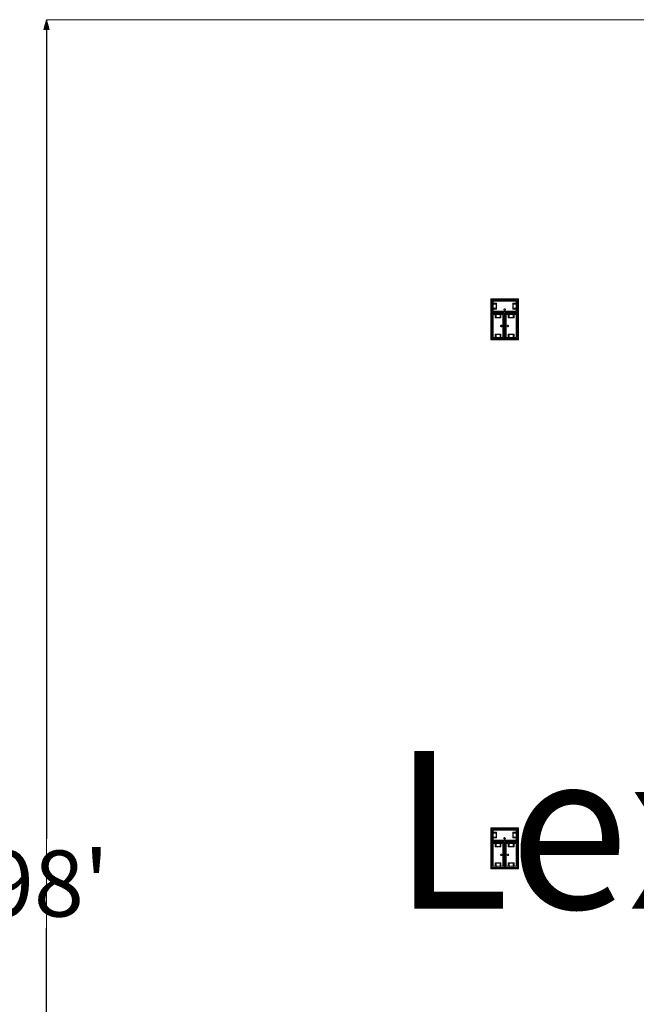
# Model space of a CAD drawing. Units: feet. Extents: x -1201 to -132, y -897 to -109.
# Drawn here: x -795 to -760, y -407 to -351 of the extents above; entities that cross this region are included whole.
import ezdxf

# ---------------------------------------------------------------- set-up
doc = ezdxf.new("R2010")
doc.units = ezdxf.units.FT
doc.header["$LTSCALE"] = 40
doc.header["$MEASUREMENT"] = 0
doc.header["$PDMODE"] = 1
doc.header["$PDSIZE"] = -2
doc.layers.get('0').update_dxf_attribs({"lineweight": 5})
doc.layers.get('Defpoints').update_dxf_attribs({"lineweight": 18})
for name, color, linetype, lineweight in [('A-FLOR-FIXT', 7, 'Continuous', 18), ('Dimension', 7, 'Continuous', 5), ('None', 7, 'Continuous', 18)]:
    doc.layers.add(name, color=color, linetype=linetype, lineweight=lineweight)
doc.styles.add('Times', font='Times')
doc.styles.add('Times New Roman', font='Times New Roman.ttf')
doc.dimstyles.new('Plan Dim', dxfattribs={"dimtxt": 3.747106, "dimasz": 0.556641, "dimexe": 0, "dimexo": 0, "dimgap": 0, "dimtad": 0, "dimtih": 1, "dimtoh": 1, "dimdec": 3, "dimzin": 4, "dimdsep": 46, "dimtxsty": 'Times New Roman', "dimblk": 'VW_FILLEDARROW', "dimblk1": 'VW_FILLEDARROW', "dimblk2": 'VW_FILLEDARROW', "dimcen": 0, "dimse1": 1, "dimse2": 1, "dimazin": 0, "dimtfac": 1, "dimtdec": 3, "dimtix": 1, "dimtofl": 0, "dimtmove": 0, "dimatfit": 0, "dimldrblk": 'VW_FILLEDARROW', "dimfxl": 1, "dimfrac": 2, "dimtolj": 1, "dimtzin": 4, "dimarcsym": 0})

# ---------------------------------------------------------------- blocks, each defined once
blk = doc.blocks.new('VW_FILLEDARROW')
at = {"linetype": 'Continuous', "lineweight": 0, "transparency": 16777216}
blk.add_hatch(color=0, dxfattribs=at).paths.add_polyline_path([(-1, 0.27), (0, 0), (-1, -0.27)])
at = {"color": 0, "linetype": 'Continuous', "lineweight": 5, "transparency": 16777216, "flags": 128}
blk.add_lwpolyline([(-1, 0.27), (0, 0), (-1, -0.27)], close=True, dxfattribs=at)
blk = doc.blocks.new('*D327')
at = {"layer": 'Defpoints', "color": 0, "transparency": 33554687}
for p in [(-793.097, -351), (-793.097, -449), (-793.097, -449)]:
    blk.add_point(p, dxfattribs=at)
at = {"layer": 'Dimension', "color": 0, "linetype": 'Continuous', "lineweight": -2, "transparency": 33554687}
for p, q in [((-793.097, -351.557), (-793.097, -397.464)), ((-793.097, -448.443), (-793.097, -402.536))]:
    blk.add_line(p, q, dxfattribs=at)
at = {"layer": 'Dimension', "color": 0, "lineweight": -2, "xscale": 0.556640625, "yscale": 0.556640625, "zscale": 0.556640625}
for p, rotation in [((-793.097, -351), 90), ((-793.097, -449), 270)]:
    blk.add_blockref('VW_FILLEDARROW', p, dxfattribs=dict(at, rotation=rotation))
at = {"layer": 'Dimension', "color": 0, "lineweight": 5, "transparency": 33554687, "insert": (-793.097, -400), "char_height": 3.7471, "attachment_point": 5, "style": 'Times New Roman'}
blk.add_mtext("\\A1;98'", dxfattribs=at)

msp = doc.modelspace()

# ---------------------------------------------------------------- linework, layer by layer
at = {"layer": 'A-FLOR-FIXT', "linetype": 'Continuous', "lineweight": 5, "transparency": 33554687}
for p, q in [((-767.805, -367.583), (-767.805, -366.917)), ((-767.805, -366.917), (-766.388, -366.917)), ((-766.388, -366.917), (-766.388, -367.583)), ((-767.805, -367.365), (-767.805, -367.135)), ((-767.805, -367.135), (-767.576, -367.135)), ((-767.576, -367.365), (-767.805, -367.365)), ((-767.742, -367.531), (-767.742, -366.969)), ((-767.742, -366.969), (-766.45, -366.969)), ((-767.742, -367.083), (-767.555, -367.083)), ((-767.742, -367.083), (-767.742, -367.135)), ((-767.742, -367.125), (-767.565, -367.125)), ((-767.742, -367.417), (-767.742, -367.365)), ((-767.565, -367.375), (-767.742, -367.375)), ((-767.555, -367.417), (-767.742, -367.417)), ((-767.742, -367.417), (-767.69, -367.417)), ((-767.576, -367.135), (-767.576, -367.365)), ((-767.565, -367.125), (-767.565, -367.375)), ((-767.555, -367.083), (-767.555, -367.417)), ((-767.137, -367.429), (-767.138, -367.433)), ((-767.138, -367.433), (-767.138, -367.438)), ((-767.138, -367.438), (-767.138, -367.442)), ((-767.138, -367.442), (-767.137, -367.446)), ((-767.136, -367.425), (-767.137, -367.429)), ((-767.137, -367.446), (-767.136, -367.45)), ((-767.134, -367.421), (-767.136, -367.425)), ((-767.136, -367.45), (-767.134, -367.454)), ((-767.132, -367.417), (-767.134, -367.421)), ((-767.134, -367.454), (-767.132, -367.458)), ((-767.13, -367.413), (-767.132, -367.417)), ((-767.132, -367.458), (-767.13, -367.462)), ((-767.127, -367.41), (-767.13, -367.413)), ((-767.13, -367.462), (-767.127, -367.465)), ((-767.124, -367.407), (-767.127, -367.41)), ((-767.127, -367.465), (-767.124, -367.468)), ((-767.121, -367.404), (-767.124, -367.407)), ((-767.124, -367.468), (-767.121, -367.471)), ((-767.117, -367.401), (-767.121, -367.404)), ((-767.121, -367.471), (-767.117, -367.474)), ((-767.113, -367.399), (-767.117, -367.401)), ((-767.117, -367.474), (-767.113, -367.476)), ((-767.109, -367.398), (-767.113, -367.399)), ((-767.113, -367.476), (-767.109, -367.477)), ((-767.105, -367.397), (-767.109, -367.398)), ((-767.109, -367.477), (-767.105, -367.478)), ((-767.101, -367.396), (-767.105, -367.397)), ((-767.105, -367.478), (-767.101, -367.479)), ((-767.096, -367.396), (-767.101, -367.396)), ((-767.101, -367.479), (-767.096, -367.479)), ((-767.092, -367.396), (-767.096, -367.396)), ((-767.096, -367.479), (-767.092, -367.479)), ((-767.088, -367.397), (-767.092, -367.396)), ((-767.092, -367.479), (-767.088, -367.478)), ((-767.083, -367.398), (-767.088, -367.397)), ((-767.088, -367.478), (-767.083, -367.477)), ((-767.079, -367.399), (-767.083, -367.398)), ((-767.083, -367.477), (-767.079, -367.476)), ((-767.076, -367.401), (-767.079, -367.399)), ((-767.079, -367.476), (-767.076, -367.474)), ((-767.072, -367.404), (-767.076, -367.401)), ((-767.076, -367.474), (-767.072, -367.471)), ((-767.068, -367.407), (-767.072, -367.404)), ((-767.072, -367.471), (-767.068, -367.468)), ((-767.065, -367.41), (-767.068, -367.407)), ((-767.068, -367.468), (-767.065, -367.465)), ((-767.063, -367.413), (-767.065, -367.41)), ((-767.065, -367.465), (-767.063, -367.462)), ((-767.06, -367.417), (-767.063, -367.413)), ((-767.063, -367.462), (-767.06, -367.458)), ((-767.058, -367.421), (-767.06, -367.417)), ((-767.06, -367.458), (-767.058, -367.454)), ((-767.057, -367.425), (-767.058, -367.421)), ((-767.058, -367.454), (-767.057, -367.45)), ((-767.056, -367.429), (-767.057, -367.425)), ((-767.057, -367.45), (-767.056, -367.446)), ((-767.055, -367.433), (-767.056, -367.429)), ((-767.056, -367.446), (-767.055, -367.442)), ((-767.055, -367.438), (-767.055, -367.433)), ((-767.055, -367.442), (-767.055, -367.438)), ((-766.638, -367.083), (-766.45, -367.083)), ((-766.638, -367.417), (-766.638, -367.083)), ((-766.45, -367.417), (-766.638, -367.417)), ((-766.628, -367.125), (-766.45, -367.125)), ((-766.628, -367.375), (-766.628, -367.125)), ((-766.45, -367.375), (-766.628, -367.375)), ((-766.617, -367.135), (-766.388, -367.135)), ((-766.617, -367.365), (-766.617, -367.135)), ((-766.388, -367.365), (-766.617, -367.365)), ((-766.45, -367.083), (-766.503, -367.083)), ((-766.45, -366.969), (-766.45, -367.531)), ((-766.45, -367.083), (-766.45, -367.135)), ((-766.45, -367.417), (-766.45, -367.365)), ((-766.388, -367.135), (-766.388, -367.365)), ((-766.388, -367.583), (-767.805, -367.583)), ((-767.805, -369.083), (-767.805, -367.667)), ((-767.805, -367.667), (-767.138, -367.667)), ((-767.753, -369.021), (-767.753, -367.729)), ((-767.753, -367.729), (-767.19, -367.729)), ((-766.45, -367.531), (-767.742, -367.531)), ((-767.638, -367.917), (-767.638, -367.729)), ((-767.638, -367.729), (-767.638, -367.781)), ((-767.638, -367.729), (-767.586, -367.729)), ((-767.305, -367.917), (-767.638, -367.917)), ((-767.596, -367.906), (-767.596, -367.729)), ((-767.346, -367.906), (-767.596, -367.906)), ((-767.586, -367.896), (-767.586, -367.667)), ((-767.586, -367.667), (-767.357, -367.667)), ((-767.357, -367.896), (-767.586, -367.896)), ((-767.357, -367.667), (-767.357, -367.896)), ((-767.305, -367.729), (-767.357, -367.729)), ((-767.346, -367.729), (-767.346, -367.906)), ((-767.305, -367.729), (-767.305, -367.917)), ((-767.19, -367.729), (-767.19, -369.021)), ((-767.18, -367.583), (-767.18, -367.563)), ((-767.18, -367.563), (-767.013, -367.563)), ((-767.013, -367.583), (-767.18, -367.583)), ((-767.138, -367.667), (-767.138, -369.083)), ((-767.055, -369.083), (-767.055, -367.667)), ((-767.055, -367.667), (-766.388, -367.667)), ((-767.013, -367.563), (-767.013, -367.583)), ((-767.003, -369.021), (-767.003, -367.729)), ((-767.003, -367.729), (-766.44, -367.729)), ((-766.888, -367.917), (-766.888, -367.729)), ((-766.888, -367.729), (-766.888, -367.781)), ((-766.888, -367.729), (-766.836, -367.729)), ((-766.555, -367.917), (-766.888, -367.917)), ((-766.846, -367.906), (-766.846, -367.729)), ((-766.596, -367.906), (-766.846, -367.906)), ((-766.836, -367.896), (-766.836, -367.667)), ((-766.836, -367.667), (-766.607, -367.667)), ((-766.607, -367.896), (-766.836, -367.896)), ((-766.607, -367.667), (-766.607, -367.896)), ((-766.555, -367.729), (-766.607, -367.729)), ((-766.596, -367.729), (-766.596, -367.906)), ((-766.555, -367.729), (-766.555, -367.917)), ((-766.44, -367.729), (-766.44, -369.021)), ((-766.388, -367.667), (-766.388, -369.083)), ((-767.325, -368.371), (-767.326, -368.375)), ((-767.326, -368.375), (-767.325, -368.379)), ((-767.323, -368.362), (-767.325, -368.366)), ((-767.325, -368.366), (-767.325, -368.371)), ((-767.325, -368.379), (-767.325, -368.384)), ((-767.325, -368.384), (-767.323, -368.388)), ((-767.322, -368.358), (-767.323, -368.362)), ((-767.323, -368.388), (-767.322, -368.392)), ((-767.32, -368.354), (-767.322, -368.358)), ((-767.322, -368.392), (-767.32, -368.396)), ((-767.318, -368.351), (-767.32, -368.354)), ((-767.32, -368.396), (-767.318, -368.399)), ((-767.315, -368.347), (-767.318, -368.351)), ((-767.318, -368.399), (-767.315, -368.403)), ((-767.312, -368.344), (-767.315, -368.347)), ((-767.315, -368.403), (-767.312, -368.406)), ((-767.308, -368.341), (-767.312, -368.344)), ((-767.312, -368.406), (-767.308, -368.409)), ((-767.305, -368.339), (-767.308, -368.341)), ((-767.308, -368.409), (-767.305, -368.411)), ((-767.301, -368.337), (-767.305, -368.339)), ((-767.305, -368.411), (-767.301, -368.413)), ((-767.297, -368.335), (-767.301, -368.337)), ((-767.301, -368.413), (-767.297, -368.415)), ((-767.293, -368.334), (-767.297, -368.335)), ((-767.297, -368.415), (-767.293, -368.416)), ((-767.288, -368.334), (-767.293, -368.334)), ((-767.293, -368.416), (-767.288, -368.416)), ((-767.284, -368.333), (-767.288, -368.334)), ((-767.288, -368.416), (-767.284, -368.417)), ((-767.279, -368.334), (-767.284, -368.333)), ((-767.284, -368.417), (-767.279, -368.416)), ((-767.275, -368.334), (-767.279, -368.334)), ((-767.279, -368.416), (-767.275, -368.416)), ((-767.271, -368.335), (-767.275, -368.334)), ((-767.275, -368.416), (-767.271, -368.415)), ((-767.267, -368.337), (-767.271, -368.335)), ((-767.271, -368.415), (-767.267, -368.413)), ((-767.263, -368.339), (-767.267, -368.337)), ((-767.267, -368.413), (-767.263, -368.411)), ((-767.259, -368.341), (-767.263, -368.339)), ((-767.263, -368.411), (-767.259, -368.409)), ((-767.256, -368.344), (-767.259, -368.341)), ((-767.259, -368.409), (-767.256, -368.406)), ((-767.253, -368.347), (-767.256, -368.344)), ((-767.256, -368.406), (-767.253, -368.403)), ((-767.25, -368.351), (-767.253, -368.347)), ((-767.253, -368.403), (-767.25, -368.399)), ((-767.248, -368.354), (-767.25, -368.351)), ((-767.25, -368.399), (-767.248, -368.396)), ((-767.246, -368.358), (-767.248, -368.354)), ((-767.248, -368.396), (-767.246, -368.392)), ((-767.244, -368.362), (-767.246, -368.358)), ((-767.246, -368.392), (-767.244, -368.388)), ((-767.243, -368.366), (-767.244, -368.362)), ((-767.244, -368.388), (-767.243, -368.384)), ((-767.242, -368.371), (-767.243, -368.366)), ((-767.243, -368.384), (-767.242, -368.379)), ((-767.242, -368.375), (-767.242, -368.371)), ((-767.242, -368.379), (-767.242, -368.375)), ((-767.159, -368.458), (-767.159, -368.292)), ((-767.159, -368.292), (-767.138, -368.292)), ((-767.138, -368.458), (-767.159, -368.458)), ((-767.138, -368.292), (-767.138, -368.458)), ((-767.055, -368.458), (-767.055, -368.292)), ((-767.055, -368.292), (-767.034, -368.292)), ((-767.034, -368.458), (-767.055, -368.458)), ((-767.034, -368.292), (-767.034, -368.458)), ((-766.95, -368.371), (-766.951, -368.375)), ((-766.951, -368.375), (-766.95, -368.379)), ((-766.948, -368.362), (-766.95, -368.366)), ((-766.95, -368.366), (-766.95, -368.371)), ((-766.95, -368.379), (-766.95, -368.384)), ((-766.95, -368.384), (-766.948, -368.388)), ((-766.947, -368.358), (-766.948, -368.362)), ((-766.948, -368.388), (-766.947, -368.392)), ((-766.945, -368.354), (-766.947, -368.358)), ((-766.947, -368.392), (-766.945, -368.396)), ((-766.943, -368.351), (-766.945, -368.354)), ((-766.945, -368.396), (-766.943, -368.399)), ((-766.94, -368.347), (-766.943, -368.351)), ((-766.943, -368.399), (-766.94, -368.403)), ((-766.937, -368.344), (-766.94, -368.347)), ((-766.94, -368.403), (-766.937, -368.406)), ((-766.933, -368.341), (-766.937, -368.344)), ((-766.937, -368.406), (-766.933, -368.409)), ((-766.93, -368.339), (-766.933, -368.341)), ((-766.933, -368.409), (-766.93, -368.411)), ((-766.926, -368.337), (-766.93, -368.339)), ((-766.93, -368.411), (-766.926, -368.413)), ((-766.922, -368.335), (-766.926, -368.337)), ((-766.926, -368.413), (-766.922, -368.415)), ((-766.918, -368.334), (-766.922, -368.335)), ((-766.922, -368.415), (-766.918, -368.416)), ((-766.913, -368.334), (-766.918, -368.334)), ((-766.918, -368.416), (-766.913, -368.416)), ((-766.909, -368.333), (-766.913, -368.334)), ((-766.913, -368.416), (-766.909, -368.417)), ((-766.904, -368.334), (-766.909, -368.333)), ((-766.909, -368.417), (-766.904, -368.416)), ((-766.9, -368.334), (-766.904, -368.334)), ((-766.904, -368.416), (-766.9, -368.416)), ((-766.896, -368.335), (-766.9, -368.334)), ((-766.9, -368.416), (-766.896, -368.415)), ((-766.892, -368.337), (-766.896, -368.335)), ((-766.896, -368.415), (-766.892, -368.413)), ((-766.888, -368.339), (-766.892, -368.337)), ((-766.892, -368.413), (-766.888, -368.411)), ((-766.884, -368.341), (-766.888, -368.339)), ((-766.888, -368.411), (-766.884, -368.409)), ((-766.881, -368.344), (-766.884, -368.341)), ((-766.884, -368.409), (-766.881, -368.406)), ((-766.878, -368.347), (-766.881, -368.344)), ((-766.881, -368.406), (-766.878, -368.403)), ((-766.875, -368.351), (-766.878, -368.347)), ((-766.878, -368.403), (-766.875, -368.399)), ((-766.873, -368.354), (-766.875, -368.351)), ((-766.875, -368.399), (-766.873, -368.396)), ((-766.871, -368.358), (-766.873, -368.354)), ((-766.873, -368.396), (-766.871, -368.392)), ((-766.869, -368.362), (-766.871, -368.358)), ((-766.871, -368.392), (-766.869, -368.388)), ((-766.868, -368.366), (-766.869, -368.362)), ((-766.869, -368.388), (-766.868, -368.384)), ((-766.867, -368.371), (-766.868, -368.366)), ((-766.868, -368.384), (-766.867, -368.379)), ((-766.867, -368.375), (-766.867, -368.371)), ((-766.867, -368.379), (-766.867, -368.375)), ((-767.138, -369.083), (-767.805, -369.083)), ((-767.19, -369.021), (-767.753, -369.021)), ((-767.638, -369.021), (-767.638, -368.833)), ((-767.638, -368.833), (-767.305, -368.833)), ((-767.638, -369.021), (-767.586, -369.021)), ((-767.596, -369.021), (-767.596, -368.844)), ((-767.596, -368.844), (-767.346, -368.844)), ((-767.586, -369.083), (-767.586, -368.854)), ((-767.586, -368.854), (-767.357, -368.854)), ((-767.357, -369.083), (-767.586, -369.083)), ((-767.357, -368.854), (-767.357, -369.083)), ((-767.305, -369.021), (-767.357, -369.021)), ((-767.346, -368.844), (-767.346, -369.021)), ((-767.305, -368.833), (-767.305, -369.021)), ((-767.305, -369.021), (-767.305, -368.969)), ((-766.388, -369.083), (-767.055, -369.083)), ((-766.44, -369.021), (-767.003, -369.021)), ((-766.888, -369.021), (-766.888, -368.833)), ((-766.888, -368.833), (-766.555, -368.833)), ((-766.888, -369.021), (-766.836, -369.021)), ((-766.846, -369.021), (-766.846, -368.844)), ((-766.846, -368.844), (-766.596, -368.844)), ((-766.836, -369.083), (-766.836, -368.854)), ((-766.836, -368.854), (-766.607, -368.854)), ((-766.607, -369.083), (-766.836, -369.083)), ((-766.607, -368.854), (-766.607, -369.083)), ((-766.555, -369.021), (-766.607, -369.021)), ((-766.596, -368.844), (-766.596, -369.021)), ((-766.555, -368.833), (-766.555, -369.021)), ((-766.555, -369.021), (-766.555, -368.969)), ((-767.805, -397.583), (-767.805, -396.917)), ((-767.805, -396.917), (-766.388, -396.917)), ((-767.742, -397.531), (-767.742, -396.969)), ((-767.742, -396.969), (-766.45, -396.969)), ((-767.742, -397.083), (-767.555, -397.083)), ((-767.742, -397.083), (-767.742, -397.135)), ((-767.555, -397.083), (-767.555, -397.417)), ((-766.638, -397.083), (-766.45, -397.083)), ((-766.638, -397.417), (-766.638, -397.083)), ((-766.45, -397.083), (-766.503, -397.083)), ((-766.45, -396.969), (-766.45, -397.531)), ((-766.45, -397.083), (-766.45, -397.135)), ((-766.388, -396.917), (-766.388, -397.583)), ((-767.805, -397.365), (-767.805, -397.135)), ((-767.805, -397.135), (-767.576, -397.135)), ((-767.576, -397.365), (-767.805, -397.365)), ((-766.388, -397.583), (-767.805, -397.583)), ((-767.742, -397.125), (-767.565, -397.125)), ((-767.742, -397.417), (-767.742, -397.365)), ((-767.565, -397.375), (-767.742, -397.375)), ((-767.555, -397.417), (-767.742, -397.417)), ((-767.742, -397.417), (-767.69, -397.417)), ((-766.45, -397.531), (-767.742, -397.531)), ((-767.576, -397.135), (-767.576, -397.365)), ((-767.565, -397.125), (-767.565, -397.375)), ((-767.18, -397.583), (-767.18, -397.563)), ((-767.18, -397.563), (-767.013, -397.563)), ((-767.013, -397.583), (-767.18, -397.583)), ((-767.137, -397.429), (-767.138, -397.433)), ((-767.138, -397.433), (-767.138, -397.438)), ((-767.138, -397.438), (-767.138, -397.442)), ((-767.138, -397.442), (-767.137, -397.446)), ((-767.136, -397.425), (-767.137, -397.429)), ((-767.137, -397.446), (-767.136, -397.45)), ((-767.134, -397.421), (-767.136, -397.425)), ((-767.136, -397.45), (-767.134, -397.454)), ((-767.132, -397.417), (-767.134, -397.421)), ((-767.134, -397.454), (-767.132, -397.458)), ((-767.13, -397.413), (-767.132, -397.417)), ((-767.132, -397.458), (-767.13, -397.462)), ((-767.127, -397.41), (-767.13, -397.413)), ((-767.13, -397.462), (-767.127, -397.465)), ((-767.124, -397.407), (-767.127, -397.41)), ((-767.127, -397.465), (-767.124, -397.468)), ((-767.121, -397.404), (-767.124, -397.407)), ((-767.124, -397.468), (-767.121, -397.471)), ((-767.117, -397.401), (-767.121, -397.404)), ((-767.121, -397.471), (-767.117, -397.474)), ((-767.113, -397.399), (-767.117, -397.401)), ((-767.117, -397.474), (-767.113, -397.476)), ((-767.109, -397.398), (-767.113, -397.399)), ((-767.113, -397.476), (-767.109, -397.477)), ((-767.105, -397.397), (-767.109, -397.398)), ((-767.109, -397.477), (-767.105, -397.478)), ((-767.101, -397.396), (-767.105, -397.397)), ((-767.105, -397.478), (-767.101, -397.479)), ((-767.096, -397.396), (-767.101, -397.396)), ((-767.101, -397.479), (-767.096, -397.479)), ((-767.092, -397.396), (-767.096, -397.396)), ((-767.096, -397.479), (-767.092, -397.479)), ((-767.088, -397.397), (-767.092, -397.396)), ((-767.092, -397.479), (-767.088, -397.478)), ((-767.083, -397.398), (-767.088, -397.397)), ((-767.088, -397.478), (-767.083, -397.477)), ((-767.079, -397.399), (-767.083, -397.398)), ((-767.083, -397.477), (-767.079, -397.476)), ((-767.076, -397.401), (-767.079, -397.399)), ((-767.079, -397.476), (-767.076, -397.474)), ((-767.072, -397.404), (-767.076, -397.401)), ((-767.076, -397.474), (-767.072, -397.471)), ((-767.068, -397.407), (-767.072, -397.404)), ((-767.072, -397.471), (-767.068, -397.468)), ((-767.065, -397.41), (-767.068, -397.407)), ((-767.068, -397.468), (-767.065, -397.465)), ((-767.063, -397.413), (-767.065, -397.41)), ((-767.065, -397.465), (-767.063, -397.462)), ((-767.06, -397.417), (-767.063, -397.413)), ((-767.063, -397.462), (-767.06, -397.458)), ((-767.058, -397.421), (-767.06, -397.417)), ((-767.06, -397.458), (-767.058, -397.454)), ((-767.057, -397.425), (-767.058, -397.421)), ((-767.058, -397.454), (-767.057, -397.45)), ((-767.056, -397.429), (-767.057, -397.425)), ((-767.057, -397.45), (-767.056, -397.446)), ((-767.055, -397.433), (-767.056, -397.429)), ((-767.056, -397.446), (-767.055, -397.442)), ((-767.055, -397.438), (-767.055, -397.433)), ((-767.055, -397.442), (-767.055, -397.438)), ((-767.013, -397.563), (-767.013, -397.583)), ((-766.45, -397.417), (-766.638, -397.417)), ((-766.628, -397.125), (-766.45, -397.125)), ((-766.628, -397.375), (-766.628, -397.125)), ((-766.45, -397.375), (-766.628, -397.375)), ((-766.617, -397.135), (-766.388, -397.135)), ((-766.617, -397.365), (-766.617, -397.135)), ((-766.388, -397.365), (-766.617, -397.365)), ((-766.45, -397.417), (-766.45, -397.365)), ((-766.388, -397.135), (-766.388, -397.365)), ((-767.805, -399.083), (-767.805, -397.667)), ((-767.805, -397.667), (-767.138, -397.667)), ((-767.753, -399.021), (-767.753, -397.729)), ((-767.753, -397.729), (-767.19, -397.729)), ((-767.638, -397.917), (-767.638, -397.729)), ((-767.638, -397.729), (-767.638, -397.781)), ((-767.638, -397.729), (-767.586, -397.729)), ((-767.305, -397.917), (-767.638, -397.917)), ((-767.596, -397.906), (-767.596, -397.729)), ((-767.346, -397.906), (-767.596, -397.906)), ((-767.586, -397.896), (-767.586, -397.667)), ((-767.586, -397.667), (-767.357, -397.667)), ((-767.357, -397.896), (-767.586, -397.896)), ((-767.357, -397.667), (-767.357, -397.896)), ((-767.305, -397.729), (-767.357, -397.729)), ((-767.346, -397.729), (-767.346, -397.906)), ((-767.305, -397.729), (-767.305, -397.917)), ((-767.19, -397.729), (-767.19, -399.021)), ((-767.138, -397.667), (-767.138, -399.083)), ((-767.055, -399.083), (-767.055, -397.667)), ((-767.055, -397.667), (-766.388, -397.667)), ((-767.003, -399.021), (-767.003, -397.729)), ((-767.003, -397.729), (-766.44, -397.729)), ((-766.888, -397.917), (-766.888, -397.729)), ((-766.888, -397.729), (-766.888, -397.781)), ((-766.888, -397.729), (-766.836, -397.729)), ((-766.555, -397.917), (-766.888, -397.917)), ((-766.846, -397.906), (-766.846, -397.729)), ((-766.596, -397.906), (-766.846, -397.906)), ((-766.836, -397.896), (-766.836, -397.667)), ((-766.836, -397.667), (-766.607, -397.667)), ((-766.607, -397.896), (-766.836, -397.896)), ((-766.607, -397.667), (-766.607, -397.896)), ((-766.555, -397.729), (-766.607, -397.729)), ((-766.596, -397.729), (-766.596, -397.906)), ((-766.555, -397.729), (-766.555, -397.917)), ((-766.44, -397.729), (-766.44, -399.021)), ((-766.388, -397.667), (-766.388, -399.083)), ((-767.325, -398.371), (-767.326, -398.375)), ((-767.326, -398.375), (-767.325, -398.379)), ((-767.323, -398.362), (-767.325, -398.366)), ((-767.325, -398.366), (-767.325, -398.371)), ((-767.325, -398.379), (-767.325, -398.384)), ((-767.325, -398.384), (-767.323, -398.388)), ((-767.322, -398.358), (-767.323, -398.362)), ((-767.323, -398.388), (-767.322, -398.392)), ((-767.32, -398.354), (-767.322, -398.358)), ((-767.322, -398.392), (-767.32, -398.396)), ((-767.318, -398.351), (-767.32, -398.354)), ((-767.32, -398.396), (-767.318, -398.399)), ((-767.315, -398.347), (-767.318, -398.351)), ((-767.318, -398.399), (-767.315, -398.403)), ((-767.312, -398.344), (-767.315, -398.347)), ((-767.315, -398.403), (-767.312, -398.406)), ((-767.308, -398.341), (-767.312, -398.344)), ((-767.312, -398.406), (-767.308, -398.409)), ((-767.305, -398.339), (-767.308, -398.341)), ((-767.308, -398.409), (-767.305, -398.411)), ((-767.301, -398.337), (-767.305, -398.339)), ((-767.305, -398.411), (-767.301, -398.413)), ((-767.297, -398.335), (-767.301, -398.337)), ((-767.301, -398.413), (-767.297, -398.415)), ((-767.293, -398.334), (-767.297, -398.335)), ((-767.297, -398.415), (-767.293, -398.416)), ((-767.288, -398.334), (-767.293, -398.334)), ((-767.293, -398.416), (-767.288, -398.416)), ((-767.284, -398.333), (-767.288, -398.334)), ((-767.288, -398.416), (-767.284, -398.417)), ((-767.279, -398.334), (-767.284, -398.333)), ((-767.284, -398.417), (-767.279, -398.416)), ((-767.275, -398.334), (-767.279, -398.334)), ((-767.279, -398.416), (-767.275, -398.416)), ((-767.271, -398.335), (-767.275, -398.334)), ((-767.275, -398.416), (-767.271, -398.415)), ((-767.267, -398.337), (-767.271, -398.335)), ((-767.271, -398.415), (-767.267, -398.413)), ((-767.263, -398.339), (-767.267, -398.337)), ((-767.267, -398.413), (-767.263, -398.411)), ((-767.259, -398.341), (-767.263, -398.339)), ((-767.263, -398.411), (-767.259, -398.409)), ((-767.256, -398.344), (-767.259, -398.341)), ((-767.259, -398.409), (-767.256, -398.406)), ((-767.253, -398.347), (-767.256, -398.344)), ((-767.256, -398.406), (-767.253, -398.403)), ((-767.25, -398.351), (-767.253, -398.347)), ((-767.253, -398.403), (-767.25, -398.399)), ((-767.248, -398.354), (-767.25, -398.351)), ((-767.25, -398.399), (-767.248, -398.396)), ((-767.246, -398.358), (-767.248, -398.354)), ((-767.248, -398.396), (-767.246, -398.392)), ((-767.244, -398.362), (-767.246, -398.358)), ((-767.246, -398.392), (-767.244, -398.388)), ((-767.243, -398.366), (-767.244, -398.362)), ((-767.244, -398.388), (-767.243, -398.384)), ((-767.242, -398.371), (-767.243, -398.366)), ((-767.243, -398.384), (-767.242, -398.379)), ((-767.242, -398.375), (-767.242, -398.371)), ((-767.242, -398.379), (-767.242, -398.375)), ((-767.159, -398.458), (-767.159, -398.292)), ((-767.159, -398.292), (-767.138, -398.292)), ((-767.138, -398.458), (-767.159, -398.458)), ((-767.138, -398.292), (-767.138, -398.458)), ((-767.055, -398.458), (-767.055, -398.292)), ((-767.055, -398.292), (-767.034, -398.292)), ((-767.034, -398.458), (-767.055, -398.458)), ((-767.034, -398.292), (-767.034, -398.458)), ((-766.95, -398.371), (-766.951, -398.375)), ((-766.951, -398.375), (-766.95, -398.379)), ((-766.948, -398.362), (-766.95, -398.366)), ((-766.95, -398.366), (-766.95, -398.371)), ((-766.95, -398.379), (-766.95, -398.384)), ((-766.95, -398.384), (-766.948, -398.388)), ((-766.947, -398.358), (-766.948, -398.362)), ((-766.948, -398.388), (-766.947, -398.392)), ((-766.945, -398.354), (-766.947, -398.358)), ((-766.947, -398.392), (-766.945, -398.396)), ((-766.943, -398.351), (-766.945, -398.354)), ((-766.945, -398.396), (-766.943, -398.399)), ((-766.94, -398.347), (-766.943, -398.351)), ((-766.943, -398.399), (-766.94, -398.403)), ((-766.937, -398.344), (-766.94, -398.347)), ((-766.94, -398.403), (-766.937, -398.406)), ((-766.933, -398.341), (-766.937, -398.344)), ((-766.937, -398.406), (-766.933, -398.409)), ((-766.93, -398.339), (-766.933, -398.341)), ((-766.933, -398.409), (-766.93, -398.411)), ((-766.926, -398.337), (-766.93, -398.339)), ((-766.93, -398.411), (-766.926, -398.413)), ((-766.922, -398.335), (-766.926, -398.337)), ((-766.926, -398.413), (-766.922, -398.415)), ((-766.918, -398.334), (-766.922, -398.335)), ((-766.922, -398.415), (-766.918, -398.416)), ((-766.913, -398.334), (-766.918, -398.334)), ((-766.918, -398.416), (-766.913, -398.416)), ((-766.909, -398.333), (-766.913, -398.334)), ((-766.913, -398.416), (-766.909, -398.417)), ((-766.904, -398.334), (-766.909, -398.333)), ((-766.909, -398.417), (-766.904, -398.416)), ((-766.9, -398.334), (-766.904, -398.334)), ((-766.904, -398.416), (-766.9, -398.416)), ((-766.896, -398.335), (-766.9, -398.334)), ((-766.9, -398.416), (-766.896, -398.415)), ((-766.892, -398.337), (-766.896, -398.335)), ((-766.896, -398.415), (-766.892, -398.413)), ((-766.888, -398.339), (-766.892, -398.337)), ((-766.892, -398.413), (-766.888, -398.411)), ((-766.884, -398.341), (-766.888, -398.339)), ((-766.888, -398.411), (-766.884, -398.409)), ((-766.881, -398.344), (-766.884, -398.341)), ((-766.884, -398.409), (-766.881, -398.406)), ((-766.878, -398.347), (-766.881, -398.344)), ((-766.881, -398.406), (-766.878, -398.403)), ((-766.875, -398.351), (-766.878, -398.347)), ((-766.878, -398.403), (-766.875, -398.399)), ((-766.873, -398.354), (-766.875, -398.351)), ((-766.875, -398.399), (-766.873, -398.396)), ((-766.871, -398.358), (-766.873, -398.354)), ((-766.873, -398.396), (-766.871, -398.392)), ((-766.869, -398.362), (-766.871, -398.358)), ((-766.871, -398.392), (-766.869, -398.388)), ((-766.868, -398.366), (-766.869, -398.362)), ((-766.869, -398.388), (-766.868, -398.384)), ((-766.867, -398.371), (-766.868, -398.366)), ((-766.868, -398.384), (-766.867, -398.379)), ((-766.867, -398.375), (-766.867, -398.371)), ((-766.867, -398.379), (-766.867, -398.375)), ((-767.138, -399.083), (-767.805, -399.083)), ((-767.19, -399.021), (-767.753, -399.021)), ((-767.638, -399.021), (-767.638, -398.833)), ((-767.638, -398.833), (-767.305, -398.833)), ((-767.638, -399.021), (-767.586, -399.021)), ((-767.596, -399.021), (-767.596, -398.844)), ((-767.596, -398.844), (-767.346, -398.844)), ((-767.586, -399.083), (-767.586, -398.854)), ((-767.586, -398.854), (-767.357, -398.854)), ((-767.357, -399.083), (-767.586, -399.083)), ((-767.357, -398.854), (-767.357, -399.083)), ((-767.305, -399.021), (-767.357, -399.021)), ((-767.346, -398.844), (-767.346, -399.021)), ((-767.305, -398.833), (-767.305, -399.021)), ((-767.305, -399.021), (-767.305, -398.969)), ((-766.388, -399.083), (-767.055, -399.083)), ((-766.44, -399.021), (-767.003, -399.021)), ((-766.888, -399.021), (-766.888, -398.833)), ((-766.888, -398.833), (-766.555, -398.833)), ((-766.888, -399.021), (-766.836, -399.021)), ((-766.846, -399.021), (-766.846, -398.844)), ((-766.846, -398.844), (-766.596, -398.844)), ((-766.836, -399.083), (-766.836, -398.854)), ((-766.836, -398.854), (-766.607, -398.854)), ((-766.607, -399.083), (-766.836, -399.083)), ((-766.607, -398.854), (-766.607, -399.083)), ((-766.555, -399.021), (-766.607, -399.021)), ((-766.596, -398.844), (-766.596, -399.021)), ((-766.555, -398.833), (-766.555, -399.021)), ((-766.555, -399.021), (-766.555, -398.969))]:
    msp.add_line(p, q, dxfattribs=at)
at = {"layer": 'A-FLOR-FIXT', "linetype": 'Continuous', "lineweight": 5, "transparency": 33554687, "flags": 128}
for points in [[(-767.888, -369.167), (-767.888, -366.833), (-766.305, -366.833), (-766.305, -369.167)], [(-766.357, -366.885), (-766.357, -369.115), (-767.836, -369.115), (-767.836, -366.885)], [(-766.378, -367.594), (-767.815, -367.594), (-767.815, -366.906), (-766.378, -366.906)], [(-767.815, -369.094), (-767.815, -367.656), (-767.128, -367.656), (-767.128, -369.094)], [(-767.065, -369.094), (-767.065, -367.656), (-766.378, -367.656), (-766.378, -369.094)], [(-767.888, -399.167), (-767.888, -396.833), (-766.305, -396.833), (-766.305, -399.167)], [(-766.357, -396.885), (-766.357, -399.115), (-767.836, -399.115), (-767.836, -396.885)], [(-766.378, -397.594), (-767.815, -397.594), (-767.815, -396.906), (-766.378, -396.906)], [(-767.815, -399.094), (-767.815, -397.656), (-767.128, -397.656), (-767.128, -399.094)], [(-767.065, -399.094), (-767.065, -397.656), (-766.378, -397.656), (-766.378, -399.094)]]:
    msp.add_lwpolyline(points, close=True, dxfattribs=at)
at = {"layer": 'None', "linetype": 'Continuous', "lineweight": 5, "transparency": 33554687}
for q in [(-723.097, -351), (-793.097, -449)]:
    msp.add_line((-793.097, -351), q, dxfattribs=at)

# ---------------------------------------------------------------- texts
at = {"layer": 'None', "transparency": 33554687, "insert": (-757.17, -392.488), "char_height": 8.941, "width": 61.91065, "attachment_point": 2, "line_spacing_factor": 0.898351, "style": 'Times'}
msp.add_mtext('Lexus', dxfattribs=at)

# ---------------------------------------------------------------- dimensions: what is measured, and where the dimension line sits
at = {"layer": 'Dimension', "linetype": 'Continuous', "lineweight": 5, "transparency": 33554687}
dim = msp.add_linear_dim(base=(-793.097, -449), p1=(-793.097, -351), p2=(-793.097, -449), angle=270, dimstyle='Plan Dim', override={"dimtxt": 3.747106, "dimgap": 0.625, "dimdec": 0, "dimpost": "<>'", "dimtxsty": 'Times New Roman'}, dxfattribs=at)
dim.commit()
dim.dimension.update_dxf_attribs({"geometry": '*D327', "text_midpoint": (-793.097, -400)})

doc.saveas('drawing.dxf')
